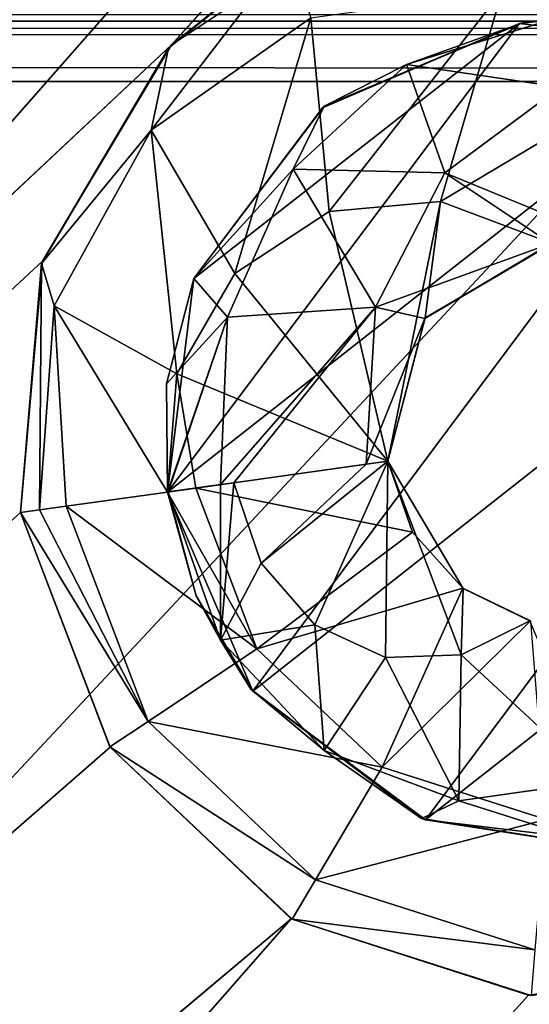
# Model space of a CAD drawing. Units: millimetres. Extents: x -25 to 402, y -125 to 130.
# Drawn here: x 191 to 193, y -11 to -8 of the extents above; entities that cross this region are included whole.
import ezdxf

# ---------------------------------------------------------------- set-up
doc = ezdxf.new("R2010")
doc.units = ezdxf.units.MM
doc.header["$LTSCALE"] = 65.185185
for name, color, linetype in [('10', 7, 'CONTINUOUS'), ('1072', 7, 'CONTINUOUS'), ('1165', 7, 'CONTINUOUS'), ('1318', 7, 'CONTINUOUS'), ('1391', 7, 'CONTINUOUS'), ('1551', 7, 'CONTINUOUS'), ('17', 7, 'CONTINUOUS'), ('277', 7, 'CONTINUOUS'), ('54', 7, 'CONTINUOUS'), ('697', 7, 'CONTINUOUS'), ('698', 7, 'CONTINUOUS'), ('699', 7, 'CONTINUOUS'), ('700', 7, 'CONTINUOUS'), ('701', 7, 'CONTINUOUS'), ('966', 7, 'CONTINUOUS')]:
    doc.layers.add(name, color=color, linetype=linetype)

msp = doc.modelspace()

# ---------------------------------------------------------------- linework, layer by layer
at = {"layer": '10', "color": 253, "linetype": 'Continuous', "true_color": 0x999999}
for points in [[(239.5, -8.0076, -14.2023), (3.7, -7.9771, -14.3502), (239.5, -7.4243, -16.1251), (239.5, -8.0076, -14.2023)], [(3.7, -8.2046, -12.2026), (3.7, -7.9771, -14.3502), (239.5, -8.2046, -12.2026), (3.7, -8.2046, -12.2026)], [(239.5, -8.2046, -12.2026), (3.7, -7.9771, -14.3502), (239.5, -8.0076, -14.2023), (239.5, -8.2046, -12.2026)]]:
    msp.add_3dface(points, dxfattribs=at)
at = {"layer": '1072', "color": 253, "linetype": 'Continuous', "true_color": 0x999999}
for points in [[(191.9771, -8.0817, -108.4026), (192.6809, -7.6174, -108.4026), (192.3703, -7.7666, -109.4173), (191.9771, -8.0817, -108.4026)], [(191.9666, -8.0922, -109.4173), (191.9771, -8.0817, -108.4026), (192.3703, -7.7666, -109.4173), (191.9666, -8.0922, -109.4173)], [(191.5394, -8.8185, -109.4173), (191.5422, -8.8106, -108.4026), (191.9666, -8.0922, -109.4173), (191.5394, -8.8185, -109.4173)], [(191.5422, -8.8106, -108.4026), (191.9771, -8.0817, -108.4026), (191.9666, -8.0922, -109.4173), (191.5422, -8.8106, -108.4026)], [(191.4685, -9.659, -108.4026), (191.5422, -8.8106, -108.4026), (191.4685, -9.659, -109.4173), (191.4685, -9.659, -108.4026)], [(191.4685, -9.659, -109.4173), (191.5422, -8.8106, -108.4026), (191.5394, -8.8185, -109.4173), (191.4685, -9.659, -109.4173)]]:
    msp.add_3dface(points, dxfattribs=at)
at = {"layer": '1165', "color": 253, "linetype": 'Continuous', "true_color": 0x999999}
for points in [[(193.8665, -8.0939, -108.4026), (193.1497, -8.009, -108.4026), (193.2503, -7.9981, -109.4173), (193.8665, -8.0939, -108.4026)], [(193.2503, -7.9981, -109.4173), (193.1497, -8.009, -108.4026), (193.1606, -8.0074, -109.4173), (193.2503, -7.9981, -109.4173)], [(193.1497, -8.009, -108.4026), (192.4864, -8.2932, -108.4026), (192.492, -8.2882, -109.4173), (193.1497, -8.009, -108.4026)], [(193.1606, -8.0074, -109.4173), (193.1497, -8.009, -108.4026), (192.492, -8.2882, -109.4173), (193.1606, -8.0074, -109.4173)], [(192.492, -8.2882, -109.4173), (192.0529, -8.8689, -108.4026), (192.0525, -8.8687, -109.4173), (192.492, -8.2882, -109.4173)], [(192.4864, -8.2932, -108.4026), (192.0529, -8.8689, -108.4026), (192.492, -8.2882, -109.4173), (192.4864, -8.2932, -108.4026)], [(192.0525, -8.8687, -109.4173), (191.9636, -9.5894, -108.4026), (191.9604, -9.2243, -109.4173), (192.0525, -8.8687, -109.4173)], [(192.0529, -8.8689, -108.4026), (191.9636, -9.5894, -108.4026), (192.0525, -8.8687, -109.4173), (192.0529, -8.8689, -108.4026)], [(191.9636, -9.5894, -108.4026), (191.9636, -9.5894, -109.4173), (191.9604, -9.2243, -109.4173), (191.9636, -9.5894, -108.4026)]]:
    msp.add_3dface(points, dxfattribs=at)
at = {"layer": '1318', "color": 253, "linetype": 'Continuous', "true_color": 0x999999}
for points in [[(192.8322, -9.0016, -111.2026), (193.2605, -8.7508, -111.2026), (192.8306, -9.0037, -110.6572), (192.8322, -9.0016, -111.2026)], [(193.2605, -8.7508, -111.2026), (193.2562, -8.7514, -110.6572), (192.8306, -9.0037, -110.6572), (193.2605, -8.7508, -111.2026)], [(192.7063, -9.485, -111.2026), (192.8322, -9.0016, -111.2026), (192.7063, -9.485, -110.6572), (192.7063, -9.485, -111.2026)], [(192.7063, -9.485, -110.6572), (192.8322, -9.0016, -111.2026), (192.8306, -9.0037, -110.6572), (192.7063, -9.485, -110.6572)]]:
    msp.add_3dface(points, dxfattribs=at)
at = {"layer": '1391', "color": 253, "linetype": 'Continuous', "true_color": 0x999999}
for points in [[(193.7139, -8.115, -110.7738), (193.0916, -7.8991, -110.5604), (194.0306, -7.7231, -110.0112), (193.7139, -8.115, -110.7738)], [(191.9666, -8.0922, -109.4173), (192.3703, -7.7666, -109.4173), (191.9085, -8.3687, -110.1101), (191.9666, -8.0922, -109.4173)], [(192.3703, -7.7666, -109.4173), (192.4473, -7.9896, -110.3235), (191.9085, -8.3687, -110.1101), (192.3703, -7.7666, -109.4173)], [(192.4473, -7.9896, -110.3235), (193.0916, -7.8991, -110.5604), (192.5087, -8.6436, -110.9465), (192.4473, -7.9896, -110.3235)], [(192.5087, -8.6436, -110.9465), (193.0916, -7.8991, -110.5604), (192.8839, -8.6093, -111.0834), (192.5087, -8.6436, -110.9465)], [(193.0916, -7.8991, -110.5604), (193.7139, -8.115, -110.7738), (192.8839, -8.6093, -111.0834), (193.0916, -7.8991, -110.5604)], [(191.9085, -8.3687, -110.1101), (192.4473, -7.9896, -110.3235), (192.1902, -8.8521, -110.821), (191.9085, -8.3687, -110.1101)], [(192.1902, -8.8521, -110.821), (192.4473, -7.9896, -110.3235), (192.5087, -8.6436, -110.9465), (192.1902, -8.8521, -110.821)], [(191.5394, -8.8185, -109.4173), (191.9666, -8.0922, -109.4173), (191.9085, -8.3687, -110.1101), (191.5394, -8.8185, -109.4173)], [(192.8839, -8.6093, -111.0834), (193.7139, -8.115, -110.7738), (193.2605, -8.7508, -111.2026), (192.8839, -8.6093, -111.0834)], [(191.5394, -8.8185, -109.4173), (191.9085, -8.3687, -110.1101), (191.5822, -8.9613, -109.9624), (191.5394, -8.8185, -109.4173)], [(191.5822, -8.9613, -109.9624), (191.9085, -8.3687, -110.1101), (191.9949, -9.191, -110.7335), (191.5822, -8.9613, -109.9624)], [(191.9949, -9.191, -110.7335), (191.9085, -8.3687, -110.1101), (192.1902, -8.8521, -110.821), (191.9949, -9.191, -110.7335)], [(192.5087, -8.6436, -110.9465), (192.8839, -8.6093, -111.0834), (192.7063, -9.485, -111.2026), (192.5087, -8.6436, -110.9465)], [(192.7063, -9.485, -111.2026), (192.8839, -8.6093, -111.0834), (192.8322, -9.0016, -111.2026), (192.7063, -9.485, -111.2026)], [(192.8839, -8.6093, -111.0834), (193.2605, -8.7508, -111.2026), (192.8322, -9.0016, -111.2026), (192.8839, -8.6093, -111.0834)], [(192.1902, -8.8521, -110.821), (192.5087, -8.6436, -110.9465), (192.7063, -9.485, -111.2026), (192.1902, -8.8521, -110.821)], [(191.4685, -9.659, -109.4173), (191.5394, -8.8185, -109.4173), (191.5327, -9.65, -109.9097), (191.4685, -9.659, -109.4173)], [(191.5394, -8.8185, -109.4173), (191.5822, -8.9613, -109.9624), (191.5327, -9.65, -109.9097), (191.5394, -8.8185, -109.4173)], [(191.9949, -9.191, -110.7335), (192.1902, -8.8521, -110.821), (192.7063, -9.485, -111.2026), (191.9949, -9.191, -110.7335)], [(191.5327, -9.65, -109.9097), (191.5822, -8.9613, -109.9624), (191.622, -9.6374, -110.1691), (191.5327, -9.65, -109.9097)], [(191.622, -9.6374, -110.1691), (191.5822, -8.9613, -109.9624), (191.9638, -9.5894, -110.7021), (191.622, -9.6374, -110.1691)], [(191.9638, -9.5894, -110.7021), (191.5822, -8.9613, -109.9624), (191.9949, -9.191, -110.7335), (191.9638, -9.5894, -110.7021)], [(191.9638, -9.5894, -110.7021), (191.9949, -9.191, -110.7335), (192.0587, -9.5761, -110.7992), (191.9638, -9.5894, -110.7021)], [(192.0587, -9.5761, -110.7992), (191.9949, -9.191, -110.7335), (192.7063, -9.485, -111.2026), (192.0587, -9.5761, -110.7992)]]:
    msp.add_3dface(points, dxfattribs=at)
at = {"layer": '1551', "color": 253, "linetype": 'Continuous', "true_color": 0x999999}
for points in [[(193.2503, -7.9981, -109.4173), (193.1606, -8.0074, -109.4173), (192.7697, -8.147, -109.6758), (193.2503, -7.9981, -109.4173)], [(193.2872, -8.2244, -110.1833), (193.2503, -7.9981, -109.4173), (192.7697, -8.147, -109.6758), (193.2872, -8.2244, -110.1833)], [(193.1606, -8.0074, -109.4173), (192.492, -8.2882, -109.4173), (192.7697, -8.147, -109.6758), (193.1606, -8.0074, -109.4173)], [(192.492, -8.2882, -109.4173), (192.3871, -8.5004, -109.9002), (192.7697, -8.147, -109.6758), (192.492, -8.2882, -109.4173)], [(192.3871, -8.5004, -109.9002), (192.8982, -8.5126, -110.4062), (192.7697, -8.147, -109.6758), (192.3871, -8.5004, -109.9002)], [(192.8982, -8.5126, -110.4062), (193.2872, -8.2244, -110.1833), (192.7697, -8.147, -109.6758), (192.8982, -8.5126, -110.4062)], [(192.8982, -8.5126, -110.4062), (193.5144, -8.7657, -110.6572), (193.2872, -8.2244, -110.1833), (192.8982, -8.5126, -110.4062)], [(192.492, -8.2882, -109.4173), (192.0525, -8.8687, -109.4173), (192.3871, -8.5004, -109.9002), (192.492, -8.2882, -109.4173)], [(192.0525, -8.8687, -109.4173), (192.1658, -9.0002, -110.0515), (192.3871, -8.5004, -109.9002), (192.0525, -8.8687, -109.4173)], [(192.1658, -9.0002, -110.0515), (192.6648, -8.9662, -110.5605), (192.3871, -8.5004, -109.9002), (192.1658, -9.0002, -110.0515)], [(192.6648, -8.9662, -110.5605), (192.8982, -8.5126, -110.4062), (192.3871, -8.5004, -109.9002), (192.6648, -8.9662, -110.5605)], [(192.6648, -8.9662, -110.5605), (193.2562, -8.7514, -110.6572), (192.8982, -8.5126, -110.4062), (192.6648, -8.9662, -110.5605)], [(193.2562, -8.7514, -110.6572), (193.5144, -8.7657, -110.6572), (192.8982, -8.5126, -110.4062), (193.2562, -8.7514, -110.6572)], [(192.8306, -9.0037, -110.6572), (193.2562, -8.7514, -110.6572), (192.6648, -8.9662, -110.5605), (192.8306, -9.0037, -110.6572)], [(192.0525, -8.8687, -109.4173), (191.9604, -9.2243, -109.4173), (192.1658, -9.0002, -110.0515), (192.0525, -8.8687, -109.4173)], [(192.1423, -9.5643, -110.1049), (192.6648, -8.9662, -110.5605), (192.1658, -9.0002, -110.0515), (192.1423, -9.5643, -110.1049)], [(192.1423, -9.5643, -110.1049), (192.187, -9.558, -110.1793), (192.6648, -8.9662, -110.5605), (192.1423, -9.5643, -110.1049)], [(192.187, -9.558, -110.1793), (192.6331, -9.4953, -110.6156), (192.6648, -8.9662, -110.5605), (192.187, -9.558, -110.1793)], [(192.6331, -9.4953, -110.6156), (192.8306, -9.0037, -110.6572), (192.6648, -8.9662, -110.5605), (192.6331, -9.4953, -110.6156)], [(191.9604, -9.2243, -109.4173), (191.9636, -9.5894, -109.4173), (192.1658, -9.0002, -110.0515), (191.9604, -9.2243, -109.4173)], [(191.9636, -9.5894, -109.4173), (191.9662, -9.5891, -109.5036), (192.1658, -9.0002, -110.0515), (191.9636, -9.5894, -109.4173)], [(191.9662, -9.5891, -109.5036), (192.1423, -9.5643, -110.1049), (192.1658, -9.0002, -110.0515), (191.9662, -9.5891, -109.5036)], [(192.6331, -9.4953, -110.6156), (192.7063, -9.485, -110.6572), (192.8306, -9.0037, -110.6572), (192.6331, -9.4953, -110.6156)]]:
    msp.add_3dface(points, dxfattribs=at)
at = {"layer": '17', "color": 253, "linetype": 'Continuous', "true_color": 0x999999}
for points in [[(3.7, -7.9784, -10.0621), (3.7, -8.2046, -12.2026), (239.5, -7.9806, -10.0715), (3.7, -7.9784, -10.0621)], [(3.7, -8.2046, -12.2026), (239.5, -8.0076, -10.203), (239.5, -7.9806, -10.0715), (3.7, -8.2046, -12.2026)], [(3.7, -8.2046, -12.2026), (239.5, -8.2046, -12.2026), (239.5, -8.0076, -10.203), (3.7, -8.2046, -12.2026)]]:
    msp.add_3dface(points, dxfattribs=at)
at = {"layer": '277', "color": 253, "linetype": 'Continuous', "true_color": 0x999999}
for points in [[(193.8665, -8.0939, -108.4026), (191.9636, -9.5894, -108.4026), (193.1497, -8.009, -108.4026), (193.8665, -8.0939, -108.4026)], [(193.1497, -8.009, -108.4026), (191.9636, -9.5894, -108.4026), (192.0529, -8.8689, -108.4026), (193.1497, -8.009, -108.4026)], [(192.4864, -8.2932, -108.4026), (193.1497, -8.009, -108.4026), (192.0529, -8.8689, -108.4026), (192.4864, -8.2932, -108.4026)], [(192.2511, -10.261, -108.4026), (191.9636, -9.5894, -108.4026), (193.8665, -8.0939, -108.4026), (192.2511, -10.261, -108.4026)], [(194.4488, -8.5282, -108.4026), (192.2511, -10.261, -108.4026), (193.8665, -8.0939, -108.4026), (194.4488, -8.5282, -108.4026)], [(192.8334, -10.6953, -108.4026), (192.2511, -10.261, -108.4026), (194.4488, -8.5282, -108.4026), (192.8334, -10.6953, -108.4026)], [(194.7363, -9.1997, -108.4026), (192.8334, -10.6953, -108.4026), (194.4488, -8.5282, -108.4026), (194.7363, -9.1997, -108.4026)], [(194.7363, -9.1997, -108.4026), (193.5502, -10.7801, -108.4026), (192.8334, -10.6953, -108.4026), (194.7363, -9.1997, -108.4026)]]:
    msp.add_3dface(points, dxfattribs=at)
at = {"layer": '54', "color": 253, "linetype": 'Continuous', "true_color": 0x999999}
for points in [[(289.1294, 125.2074, -108.4026), (153.7911, -25.241, -108.4026), (197.1482, 23.4341, -108.4026), (289.1294, 125.2074, -108.4026)], [(153.7911, -25.241, -108.4026), (289.1294, 125.2074, -108.4026), (269.7804, 101.8661, -108.4026), (153.7911, -25.241, -108.4026)], [(269.4406, 101.0972, -108.4026), (153.7911, -25.241, -108.4026), (269.7804, 101.8661, -108.4026), (269.4406, 101.0972, -108.4026)], [(253.6491, 83.2644, -108.4026), (153.7911, -25.241, -108.4026), (269.4406, 101.0972, -108.4026), (253.6491, 83.2644, -108.4026)], [(270.432, 82.9673, -108.4026), (158.0542, -39.8845, -108.4026), (270.0439, 83.7157, -108.4026), (270.432, 82.9673, -108.4026)], [(270.0439, 83.7157, -108.4026), (158.0542, -39.8845, -108.4026), (213.6024, 21.5119, -108.4026), (270.0439, 83.7157, -108.4026)], [(253.138, 82.5969, -108.4026), (153.7911, -25.241, -108.4026), (253.6491, 83.2644, -108.4026), (253.138, 82.5969, -108.4026)], [(271.1115, 82.4586, -108.4026), (158.0542, -39.8845, -108.4026), (270.432, 82.9673, -108.4026), (271.1115, 82.4586, -108.4026)], [(252.9655, 81.7742, -108.4026), (153.7911, -25.241, -108.4026), (253.138, 82.5969, -108.4026), (252.9655, 81.7742, -108.4026)], [(158.0542, -39.8845, -108.4026), (271.1115, 82.4586, -108.4026), (257.5985, 67.4242, -108.4026), (158.0542, -39.8845, -108.4026)], [(253.1665, 80.9526, -108.4026), (153.7911, -25.241, -108.4026), (252.9655, 81.7742, -108.4026), (253.1665, 80.9526, -108.4026)], [(253.7018, 80.3012, -108.4026), (153.7911, -25.241, -108.4026), (253.1665, 80.9526, -108.4026), (253.7018, 80.3012, -108.4026)], [(153.7911, -25.241, -108.4026), (253.7018, 80.3012, -108.4026), (228.7009, 51.774, -108.4026), (153.7911, -25.241, -108.4026)], [(257.0874, 66.7568, -108.4026), (158.0542, -39.8845, -108.4026), (257.5985, 67.4242, -108.4026), (257.0874, 66.7568, -108.4026)], [(256.9149, 65.9341, -108.4026), (158.0542, -39.8845, -108.4026), (257.0874, 66.7568, -108.4026), (256.9149, 65.9341, -108.4026)], [(273.7105, 66.7525, -108.4026), (274.3681, 66.2158, -108.4026), (183.5749, -32.7265, -108.4026), (273.7105, 66.7525, -108.4026)], [(230.3134, 19.1039, -108.4026), (273.7105, 66.7525, -108.4026), (183.5749, -32.7265, -108.4026), (230.3134, 19.1039, -108.4026)], [(274.3681, 66.2158, -108.4026), (261.6083, 51.3416, -108.4026), (183.5749, -32.7265, -108.4026), (274.3681, 66.2158, -108.4026)], [(257.1159, 65.1124, -108.4026), (158.0542, -39.8845, -108.4026), (256.9149, 65.9341, -108.4026), (257.1159, 65.1124, -108.4026)], [(191.9771, -8.0817, -108.4026), (158.0542, -39.8845, -108.4026), (257.1159, 65.1124, -108.4026), (191.9771, -8.0817, -108.4026)], [(257.6512, 64.4611, -108.4026), (191.9771, -8.0817, -108.4026), (257.1159, 65.1124, -108.4026), (257.6512, 64.4611, -108.4026)], [(192.6809, -7.6174, -108.4026), (191.9771, -8.0817, -108.4026), (257.6512, 64.4611, -108.4026), (192.6809, -7.6174, -108.4026)], [(194.397, 6.8323, -108.4026), (241.9858, 58.7457, -108.4026), (178.5445, -10.6418, -108.4026), (194.397, 6.8323, -108.4026)], [(241.9858, 58.7457, -108.4026), (210.8833, 24.1657, -108.4026), (178.5445, -10.6418, -108.4026), (241.9858, 58.7457, -108.4026)], [(151.3534, -10.1613, -108.4026), (150.8348, -2.5306, -108.4026), (209.9397, 55.3501, -108.4026), (151.3534, -10.1613, -108.4026)], [(209.9185, 54.5097, -108.4026), (151.3534, -10.1613, -108.4026), (209.9397, 55.3501, -108.4026), (209.9185, 54.5097, -108.4026)], [(210.2626, 53.7428, -108.4026), (151.3534, -10.1613, -108.4026), (209.9185, 54.5097, -108.4026), (210.2626, 53.7428, -108.4026)], [(210.9082, 53.1962, -108.4026), (151.3534, -10.1613, -108.4026), (210.2626, 53.7428, -108.4026), (210.9082, 53.1962, -108.4026)], [(151.3534, -10.1613, -108.4026), (210.9082, 53.1962, -108.4026), (201.0525, 42.171, -108.4026), (151.3534, -10.1613, -108.4026)], [(153.7911, -25.241, -108.4026), (228.7009, 51.774, -108.4026), (228.2235, 51.0745, -108.4026), (153.7911, -25.241, -108.4026)], [(261.0972, 50.6742, -108.4026), (164.0783, -53.8787, -108.4026), (261.6083, 51.3416, -108.4026), (261.0972, 50.6742, -108.4026)], [(261.6083, 51.3416, -108.4026), (164.0783, -53.8787, -108.4026), (183.5749, -32.7265, -108.4026), (261.6083, 51.3416, -108.4026)], [(228.0972, 50.2434, -108.4026), (153.7911, -25.241, -108.4026), (228.2235, 51.0745, -108.4026), (228.0972, 50.2434, -108.4026)], [(260.9247, 49.8515, -108.4026), (164.0783, -53.8787, -108.4026), (261.0972, 50.6742, -108.4026), (260.9247, 49.8515, -108.4026)], [(217.7806, 38.7597, -108.4026), (153.7911, -25.241, -108.4026), (228.0972, 50.2434, -108.4026), (217.7806, 38.7597, -108.4026)], [(164.0783, -53.8787, -108.4026), (260.9247, 49.8515, -108.4026), (208.5306, -8.592, -108.4026), (164.0783, -53.8787, -108.4026)], [(200.4941, 41.528, -108.4026), (151.3534, -10.1613, -108.4026), (201.0525, 42.171, -108.4026), (200.4941, 41.528, -108.4026)], [(151.3534, -10.1613, -108.4026), (200.4941, 41.528, -108.4026), (200.2733, 40.7105, -108.4026), (151.3534, -10.1613, -108.4026)], [(200.4273, 39.8841, -108.4026), (151.3534, -10.1613, -108.4026), (200.2733, 40.7105, -108.4026), (200.4273, 39.8841, -108.4026)], [(200.9233, 39.2054, -108.4026), (151.3534, -10.1613, -108.4026), (200.4273, 39.8841, -108.4026), (200.9233, 39.2054, -108.4026)], [(174.5977, 9.8807, -108.4026), (151.3534, -10.1613, -108.4026), (200.9233, 39.2054, -108.4026), (174.5977, 9.8807, -108.4026)], [(153.7911, -25.241, -108.4026), (217.7806, 38.7597, -108.4026), (191.1034, 8.7265, -108.4026), (153.7911, -25.241, -108.4026)], [(160.8512, -46.9761, -108.4026), (236.111, 32.0485, -108.4026), (180.3432, -30.7289, -108.4026), (160.8512, -46.9761, -108.4026)], [(236.111, 32.0485, -108.4026), (160.8512, -46.9761, -108.4026), (210.1054, 5.071, -108.4026), (236.111, 32.0485, -108.4026)], [(236.111, 32.0485, -108.4026), (227.7663, 21.9232, -108.4026), (180.3432, -30.7289, -108.4026), (236.111, 32.0485, -108.4026)], [(167.7357, -60.5947, -108.4026), (253.3558, 29.4288, -108.4026), (252.8215, 28.7718, -108.4026), (167.7357, -60.5947, -108.4026)], [(253.3558, 29.4288, -108.4026), (167.7357, -60.5947, -108.4026), (199.1231, -27.0674, -108.4026), (253.3558, 29.4288, -108.4026)], [(252.6261, 27.9542, -108.4026), (167.7357, -60.5947, -108.4026), (252.8215, 28.7718, -108.4026), (252.6261, 27.9542, -108.4026)], [(244.626, 19.0026, -108.4026), (167.7357, -60.5947, -108.4026), (252.6261, 27.9542, -108.4026), (244.626, 19.0026, -108.4026)], [(178.5445, -10.6418, -108.4026), (210.8833, 24.1657, -108.4026), (178.8464, -11.4329, -108.4026), (178.5445, -10.6418, -108.4026)], [(210.8833, 24.1657, -108.4026), (210.44, 23.4385, -108.4026), (178.8464, -11.4329, -108.4026), (210.8833, 24.1657, -108.4026)], [(152.338, -17.7353, -108.4026), (177.3144, 7.364, -108.4026), (194.1844, 23.6046, -108.4026), (152.338, -17.7353, -108.4026)], [(194.8106, 23.0439, -108.4026), (152.338, -17.7353, -108.4026), (194.1844, 23.6046, -108.4026), (194.8106, 23.0439, -108.4026)], [(153.7911, -25.241, -108.4026), (152.338, -17.7353, -108.4026), (197.1482, 23.4341, -108.4026), (153.7911, -25.241, -108.4026)], [(197.1482, 23.4341, -108.4026), (152.338, -17.7353, -108.4026), (196.4545, 22.945, -108.4026), (197.1482, 23.4341, -108.4026)], [(210.44, 23.4385, -108.4026), (210.3586, 22.5956, -108.4026), (178.7727, -12.2814, -108.4026), (210.44, 23.4385, -108.4026)], [(178.8464, -11.4329, -108.4026), (210.44, 23.4385, -108.4026), (178.7727, -12.2814, -108.4026), (178.8464, -11.4329, -108.4026)], [(195.6227, 22.8072, -108.4026), (152.338, -17.7353, -108.4026), (194.8106, 23.0439, -108.4026), (195.6227, 22.8072, -108.4026)], [(196.4545, 22.945, -108.4026), (152.338, -17.7353, -108.4026), (195.6227, 22.8072, -108.4026), (196.4545, 22.945, -108.4026)], [(210.3586, 22.5956, -108.4026), (210.6483, 21.8065, -108.4026), (178.3378, -13.0103, -108.4026), (210.3586, 22.5956, -108.4026)], [(178.7727, -12.2814, -108.4026), (210.3586, 22.5956, -108.4026), (178.3378, -13.0103, -108.4026), (178.7727, -12.2814, -108.4026)], [(180.3432, -30.7289, -108.4026), (227.7663, 21.9232, -108.4026), (180.9351, -30.1285, -108.4026), (180.3432, -30.7289, -108.4026)], [(227.7663, 21.9232, -108.4026), (227.2782, 21.2253, -108.4026), (180.9351, -30.1285, -108.4026), (227.7663, 21.9232, -108.4026)], [(210.6483, 21.8065, -108.4026), (211.2505, 21.22, -108.4026), (178.3378, -13.0103, -108.4026), (210.6483, 21.8065, -108.4026)], [(213.6024, 21.5119, -108.4026), (158.0542, -39.8845, -108.4026), (212.8888, 21.0524, -108.4026), (213.6024, 21.5119, -108.4026)], [(211.2505, 21.22, -108.4026), (212.052, 20.9495, -108.4026), (178.3378, -13.0103, -108.4026), (211.2505, 21.22, -108.4026)], [(180.9351, -30.1285, -108.4026), (227.2782, 21.2253, -108.4026), (181.7312, -29.8427, -108.4026), (180.9351, -30.1285, -108.4026)], [(227.2782, 21.2253, -108.4026), (227.1441, 20.3892, -108.4026), (181.7312, -29.8427, -108.4026), (227.2782, 21.2253, -108.4026)], [(212.8888, 21.0524, -108.4026), (158.0542, -39.8845, -108.4026), (178.3378, -13.0103, -108.4026), (212.8888, 21.0524, -108.4026)], [(212.052, 20.9495, -108.4026), (212.8888, 21.0524, -108.4026), (178.3378, -13.0103, -108.4026), (212.052, 20.9495, -108.4026)], [(181.7312, -29.8427, -108.4026), (227.1441, 20.3892, -108.4026), (182.5675, -29.9282, -108.4026), (181.7312, -29.8427, -108.4026)], [(227.1441, 20.3892, -108.4026), (227.3836, 19.5834, -108.4026), (182.5675, -29.9282, -108.4026), (227.1441, 20.3892, -108.4026)], [(182.5675, -29.9282, -108.4026), (227.3836, 19.5834, -108.4026), (183.2847, -30.3667, -108.4026), (182.5675, -29.9282, -108.4026)], [(227.3836, 19.5834, -108.4026), (227.9478, 18.9602, -108.4026), (183.2847, -30.3667, -108.4026), (227.3836, 19.5834, -108.4026)], [(229.5723, 18.6901, -108.4026), (230.3134, 19.1039, -108.4026), (183.5749, -32.7265, -108.4026), (229.5723, 18.6901, -108.4026)], [(244.0676, 18.3596, -108.4026), (167.7357, -60.5947, -108.4026), (244.626, 19.0026, -108.4026), (244.0676, 18.3596, -108.4026)], [(183.2847, -30.3667, -108.4026), (227.9478, 18.9602, -108.4026), (183.7445, -31.0779, -108.4026), (183.2847, -30.3667, -108.4026)], [(227.9478, 18.9602, -108.4026), (228.7307, 18.64, -108.4026), (183.7445, -31.0779, -108.4026), (227.9478, 18.9602, -108.4026)], [(183.8487, -31.9231, -108.4026), (229.5723, 18.6901, -108.4026), (183.5749, -32.7265, -108.4026), (183.8487, -31.9231, -108.4026)], [(228.7307, 18.64, -108.4026), (229.5723, 18.6901, -108.4026), (183.8487, -31.9231, -108.4026), (228.7307, 18.64, -108.4026)], [(183.7445, -31.0779, -108.4026), (228.7307, 18.64, -108.4026), (183.8487, -31.9231, -108.4026), (183.7445, -31.0779, -108.4026)], [(167.7357, -60.5947, -108.4026), (244.0676, 18.3596, -108.4026), (243.8468, 17.5421, -108.4026), (167.7357, -60.5947, -108.4026)], [(244.0008, 16.7156, -108.4026), (167.7357, -60.5947, -108.4026), (243.8468, 17.5421, -108.4026), (244.0008, 16.7156, -108.4026)], [(244.4968, 16.0369, -108.4026), (167.7357, -60.5947, -108.4026), (244.0008, 16.7156, -108.4026), (244.4968, 16.0369, -108.4026)], [(245.2419, 15.6366, -108.4026), (167.7357, -60.5947, -108.4026), (244.4968, 16.0369, -108.4026), (245.2419, 15.6366, -108.4026)], [(246.8644, 15.9326, -108.4026), (171.7913, -67.0586, -108.4026), (246.0841, 15.5985, -108.4026), (246.8644, 15.9326, -108.4026)], [(171.7913, -67.0586, -108.4026), (246.8644, 15.9326, -108.4026), (225.4118, -8.7191, -108.4026), (171.7913, -67.0586, -108.4026)], [(246.0841, 15.5985, -108.4026), (167.7357, -60.5947, -108.4026), (245.2419, 15.6366, -108.4026), (246.0841, 15.5985, -108.4026)], [(171.7913, -67.0586, -108.4026), (167.7357, -60.5947, -108.4026), (246.0841, 15.5985, -108.4026), (171.7913, -67.0586, -108.4026)], [(193.8201, 6.2098, -108.4026), (194.397, 6.8323, -108.4026), (178.5445, -10.6418, -108.4026), (193.8201, 6.2098, -108.4026)], [(191.4625, 6.383, -108.4026), (192.1917, 5.9647, -108.4026), (177.134, -9.8062, -108.4026), (191.4625, 6.383, -108.4026)], [(193.0352, 5.902, -108.4026), (193.8201, 6.2098, -108.4026), (178.5445, -10.6418, -108.4026), (193.0352, 5.902, -108.4026)], [(177.134, -9.8062, -108.4026), (192.1917, 5.9647, -108.4026), (177.9342, -10.0637, -108.4026), (177.134, -9.8062, -108.4026)], [(192.1917, 5.9647, -108.4026), (193.0352, 5.902, -108.4026), (177.9342, -10.0637, -108.4026), (192.1917, 5.9647, -108.4026)], [(177.9342, -10.0637, -108.4026), (193.0352, 5.902, -108.4026), (178.5445, -10.6418, -108.4026), (177.9342, -10.0637, -108.4026)], [(210.1054, 5.071, -108.4026), (160.8512, -46.9761, -108.4026), (209.3205, 4.7632, -108.4026), (210.1054, 5.071, -108.4026)], [(160.8512, -46.9761, -108.4026), (194.7228, -10.7075, -108.4026), (209.3205, 4.7632, -108.4026), (160.8512, -46.9761, -108.4026)], [(191.5422, -8.8106, -108.4026), (158.0542, -39.8845, -108.4026), (191.9771, -8.0817, -108.4026), (191.5422, -8.8106, -108.4026)], [(241.9914, -8.9945, -108.4026), (176.2506, -73.2779, -108.4026), (242.2653, -8.1911, -108.4026), (241.9914, -8.9945, -108.4026)], [(242.2653, -8.1911, -108.4026), (176.2506, -73.2779, -108.4026), (206.3745, -42.8653, -108.4026), (242.2653, -8.1911, -108.4026)], [(208.1267, -9.3385, -108.4026), (164.0783, -53.8787, -108.4026), (208.5306, -8.592, -108.4026), (208.1267, -9.3385, -108.4026)], [(225.0555, -9.4895, -108.4026), (171.7913, -67.0586, -108.4026), (225.4118, -8.7191, -108.4026), (225.0555, -9.4895, -108.4026)], [(191.4685, -9.659, -108.4026), (158.0542, -39.8845, -108.4026), (191.5422, -8.8106, -108.4026), (191.4685, -9.659, -108.4026)], [(242.0957, -9.8398, -108.4026), (176.2506, -73.2779, -108.4026), (241.9914, -8.9945, -108.4026), (242.0957, -9.8398, -108.4026)], [(208.0885, -10.1892, -108.4026), (164.0783, -53.8787, -108.4026), (208.1267, -9.3385, -108.4026), (208.0885, -10.1892, -108.4026)], [(171.7913, -67.0586, -108.4026), (225.0555, -9.4895, -108.4026), (189.6745, -48.9306, -108.4026), (171.7913, -67.0586, -108.4026)], [(225.0555, -9.4895, -108.4026), (225.0709, -10.341, -108.4026), (189.6745, -48.9306, -108.4026), (225.0555, -9.4895, -108.4026)], [(158.0542, -39.8845, -108.4026), (191.4685, -9.659, -108.4026), (191.7704, -10.4502, -108.4026), (158.0542, -39.8845, -108.4026)], [(176.2506, -73.2779, -108.4026), (242.0957, -9.8398, -108.4026), (242.5555, -10.5509, -108.4026), (176.2506, -73.2779, -108.4026)], [(164.0783, -53.8787, -108.4026), (208.0885, -10.1892, -108.4026), (208.4233, -10.9671, -108.4026), (164.0783, -53.8787, -108.4026)], [(189.6745, -48.9306, -108.4026), (225.0709, -10.341, -108.4026), (190.3938, -48.4855, -108.4026), (189.6745, -48.9306, -108.4026)], [(190.3938, -48.4855, -108.4026), (225.0709, -10.341, -108.4026), (191.2296, -48.3953, -108.4026), (190.3938, -48.4855, -108.4026)], [(225.0709, -10.341, -108.4026), (225.4538, -11.0962, -108.4026), (191.2296, -48.3953, -108.4026), (225.0709, -10.341, -108.4026)], [(192.3807, -11.0283, -108.4026), (158.0542, -39.8845, -108.4026), (191.7704, -10.4502, -108.4026), (192.3807, -11.0283, -108.4026)], [(176.2506, -73.2779, -108.4026), (242.5555, -10.5509, -108.4026), (231.6072, -22.7282, -108.4026), (176.2506, -73.2779, -108.4026)], [(194.7228, -10.7075, -108.4026), (160.8512, -46.9761, -108.4026), (194.0191, -11.1717, -108.4026), (194.7228, -10.7075, -108.4026)], [(195.8914, -25.0698, -108.4026), (164.0783, -53.8787, -108.4026), (208.4233, -10.9671, -108.4026), (195.8914, -25.0698, -108.4026)], [(160.8512, -46.9761, -108.4026), (158.0542, -39.8845, -108.4026), (192.3807, -11.0283, -108.4026), (160.8512, -46.9761, -108.4026)], [(193.1809, -11.2858, -108.4026), (160.8512, -46.9761, -108.4026), (192.3807, -11.0283, -108.4026), (193.1809, -11.2858, -108.4026)], [(191.2296, -48.3953, -108.4026), (225.4538, -11.0962, -108.4026), (213.796, -24.078, -108.4026), (191.2296, -48.3953, -108.4026)], [(194.0191, -11.1717, -108.4026), (160.8512, -46.9761, -108.4026), (193.1809, -11.2858, -108.4026), (194.0191, -11.1717, -108.4026)]]:
    msp.add_3dface(points, dxfattribs=at)
at = {"layer": '697', "color": 253, "linetype": 'Continuous', "true_color": 0x999999}
for points in [[(191.7704, -10.4502, -108.4026), (191.4685, -9.659, -108.4026), (191.7695, -10.4492, -109.4173), (191.7704, -10.4502, -108.4026)], [(191.7695, -10.4492, -109.4173), (191.4685, -9.659, -108.4026), (191.4685, -9.659, -109.4173), (191.7695, -10.4492, -109.4173)], [(192.3836, -11.0305, -109.4173), (191.7704, -10.4502, -108.4026), (191.7695, -10.4492, -109.4173), (192.3836, -11.0305, -109.4173)], [(192.3807, -11.0283, -108.4026), (191.7704, -10.4502, -108.4026), (192.3836, -11.0305, -109.4173), (192.3807, -11.0283, -108.4026)], [(193.1809, -11.2858, -108.4026), (192.3807, -11.0283, -108.4026), (192.3836, -11.0305, -109.4173), (193.1809, -11.2858, -108.4026)], [(193.1891, -11.2878, -109.4173), (193.1809, -11.2858, -108.4026), (192.3836, -11.0305, -109.4173), (193.1891, -11.2878, -109.4173)], [(194.0191, -11.1717, -108.4026), (193.1809, -11.2858, -108.4026), (193.1891, -11.2878, -109.4173), (194.0191, -11.1717, -108.4026)]]:
    msp.add_3dface(points, dxfattribs=at)
at = {"layer": '698', "color": 253, "linetype": 'Continuous', "true_color": 0x999999}
for points in [[(192.0587, -9.5761, -110.7992), (192.7063, -9.485, -111.2026), (192.7899, -9.7245, -111.2026), (192.0587, -9.5761, -110.7992)], [(191.622, -9.6374, -110.1691), (191.9638, -9.5894, -110.7021), (192.2653, -10.1183, -110.7992), (191.622, -9.6374, -110.1691)], [(191.9638, -9.5894, -110.7021), (192.0587, -9.5761, -110.7992), (192.2653, -10.1183, -110.7992), (191.9638, -9.5894, -110.7021)], [(192.2653, -10.1183, -110.7992), (192.0587, -9.5761, -110.7992), (192.7899, -9.7245, -111.2026), (192.2653, -10.1183, -110.7992)], [(191.4685, -9.659, -109.4173), (191.5327, -9.65, -109.9097), (191.8985, -10.3631, -110.1691), (191.4685, -9.659, -109.4173)], [(191.7695, -10.4492, -109.4173), (191.4685, -9.659, -109.4173), (191.8985, -10.3631, -110.1691), (191.7695, -10.4492, -109.4173)], [(191.5327, -9.65, -109.9097), (191.622, -9.6374, -110.1691), (191.8985, -10.3631, -110.1691), (191.5327, -9.65, -109.9097)], [(191.622, -9.6374, -110.1691), (192.2653, -10.1183, -110.7992), (191.8985, -10.3631, -110.1691), (191.622, -9.6374, -110.1691)], [(192.9588, -9.9137, -111.2026), (192.2653, -10.1183, -110.7992), (192.7899, -9.7245, -111.2026), (192.9588, -9.9137, -111.2026)], [(192.6868, -10.5173, -110.7992), (192.2653, -10.1183, -110.7992), (192.9588, -9.9137, -111.2026), (192.6868, -10.5173, -110.7992)], [(193.1872, -10.0239, -111.2026), (192.6868, -10.5173, -110.7992), (192.9588, -9.9137, -111.2026), (193.1872, -10.0239, -111.2026)], [(193.2396, -10.6938, -110.7992), (192.6868, -10.5173, -110.7992), (193.1872, -10.0239, -111.2026), (193.2396, -10.6938, -110.7992)], [(192.2653, -10.1183, -110.7992), (192.6868, -10.5173, -110.7992), (191.8985, -10.3631, -110.1691), (192.2653, -10.1183, -110.7992)], [(192.4625, -10.897, -110.1691), (191.7695, -10.4492, -109.4173), (191.8985, -10.3631, -110.1691), (192.4625, -10.897, -110.1691)], [(192.6868, -10.5173, -110.7992), (192.4625, -10.897, -110.1691), (191.8985, -10.3631, -110.1691), (192.6868, -10.5173, -110.7992)], [(192.3836, -11.0305, -109.4173), (191.7695, -10.4492, -109.4173), (192.4625, -10.897, -110.1691), (192.3836, -11.0305, -109.4173)], [(192.6868, -10.5173, -110.7992), (193.2396, -10.6938, -110.7992), (192.4625, -10.897, -110.1691), (192.6868, -10.5173, -110.7992)], [(193.2396, -10.6938, -110.7992), (193.2022, -11.1333, -110.1691), (192.4625, -10.897, -110.1691), (193.2396, -10.6938, -110.7992)], [(193.2022, -11.1333, -110.1691), (192.3836, -11.0305, -109.4173), (192.4625, -10.897, -110.1691), (193.2022, -11.1333, -110.1691)], [(193.1891, -11.2878, -109.4173), (192.3836, -11.0305, -109.4173), (193.2022, -11.1333, -110.1691), (193.1891, -11.2878, -109.4173)]]:
    msp.add_3dface(points, dxfattribs=at)
at = {"layer": '699', "color": 253, "linetype": 'Continuous', "true_color": 0x999999}
for points in [[(192.7899, -9.7245, -111.2026), (192.7063, -9.485, -111.2026), (192.9607, -9.9151, -110.6572), (192.7899, -9.7245, -111.2026)], [(192.9607, -9.9151, -110.6572), (192.7063, -9.485, -111.2026), (192.7063, -9.485, -110.6572), (192.9607, -9.9151, -110.6572)], [(192.9588, -9.9137, -111.2026), (192.7899, -9.7245, -111.2026), (192.9607, -9.9151, -110.6572), (192.9588, -9.9137, -111.2026)], [(193.1872, -10.0239, -111.2026), (192.9588, -9.9137, -111.2026), (193.1853, -10.0234, -110.6572), (193.1872, -10.0239, -111.2026)], [(193.1853, -10.0234, -110.6572), (192.9588, -9.9137, -111.2026), (192.9607, -9.9151, -110.6572), (193.1853, -10.0234, -110.6572)]]:
    msp.add_3dface(points, dxfattribs=at)
at = {"layer": '700', "color": 253, "linetype": 'Continuous', "true_color": 0x999999}
for points in [[(192.187, -9.558, -110.1793), (192.2788, -9.8288, -110.2072), (192.6331, -9.4953, -110.6156), (192.187, -9.558, -110.1793)], [(192.7063, -9.485, -110.6572), (192.2788, -9.8288, -110.2072), (192.4599, -10.0373, -110.2861), (192.7063, -9.485, -110.6572)], [(192.2788, -9.8288, -110.2072), (192.7063, -9.485, -110.6572), (192.6331, -9.4953, -110.6156), (192.2788, -9.8288, -110.2072)], [(192.7063, -9.485, -110.6572), (192.4599, -10.0373, -110.2861), (192.6987, -10.147, -110.402), (192.7063, -9.485, -110.6572)], [(192.7063, -9.485, -110.6572), (192.6987, -10.147, -110.402), (192.9533, -10.1388, -110.5348), (192.7063, -9.485, -110.6572)], [(192.9607, -9.9151, -110.6572), (192.7063, -9.485, -110.6572), (192.9533, -10.1388, -110.5348), (192.9607, -9.9151, -110.6572)], [(192.1423, -9.5643, -110.1049), (192.1426, -10.089, -109.5586), (192.187, -9.558, -110.1793), (192.1423, -9.5643, -110.1049)], [(192.187, -9.558, -110.1793), (192.1426, -10.089, -109.5586), (192.2788, -9.8288, -110.2072), (192.187, -9.558, -110.1793)], [(191.9662, -9.5891, -109.5036), (191.9636, -9.5894, -109.4173), (192.0605, -9.9398, -109.4173), (191.9662, -9.5891, -109.5036)], [(191.9662, -9.5891, -109.5036), (192.1426, -10.089, -109.5586), (192.1423, -9.5643, -110.1049), (191.9662, -9.5891, -109.5036)], [(192.1426, -10.089, -109.5586), (191.9662, -9.5891, -109.5036), (192.0605, -9.9398, -109.4173), (192.1426, -10.089, -109.5586)], [(192.2788, -9.8288, -110.2072), (192.1426, -10.089, -109.5586), (192.4599, -10.0373, -110.2861), (192.2788, -9.8288, -110.2072)], [(193.1853, -10.0234, -110.6572), (192.9607, -9.9151, -110.6572), (192.9533, -10.1388, -110.5348), (193.1853, -10.0234, -110.6572)], [(192.2448, -10.254, -109.4173), (192.1426, -10.089, -109.5586), (192.0605, -9.9398, -109.4173), (192.2448, -10.254, -109.4173)], [(193.4128, -10.5647, -110.1833), (193.1853, -10.0234, -110.6572), (192.9533, -10.1388, -110.5348), (193.4128, -10.5647, -110.1833)], [(192.1426, -10.089, -109.5586), (192.492, -10.4606, -109.7129), (192.4599, -10.0373, -110.2861), (192.1426, -10.089, -109.5586)], [(192.4599, -10.0373, -110.2861), (192.492, -10.4606, -109.7129), (192.6987, -10.147, -110.402), (192.4599, -10.0373, -110.2861)], [(192.492, -10.4606, -109.7129), (192.1426, -10.089, -109.5586), (192.2448, -10.254, -109.4173), (192.492, -10.4606, -109.7129)], [(192.492, -10.4606, -109.7129), (192.9453, -10.6304, -109.9358), (192.6987, -10.147, -110.402), (192.492, -10.4606, -109.7129)], [(192.6987, -10.147, -110.402), (192.9453, -10.6304, -109.9358), (192.9533, -10.1388, -110.5348), (192.6987, -10.147, -110.402)], [(192.9453, -10.6304, -109.9358), (193.4128, -10.5647, -110.1833), (192.9533, -10.1388, -110.5348), (192.9453, -10.6304, -109.9358)], [(192.8201, -10.6905, -109.4173), (192.492, -10.4606, -109.7129), (192.2448, -10.254, -109.4173), (192.8201, -10.6905, -109.4173)], [(192.9453, -10.6304, -109.9358), (192.492, -10.4606, -109.7129), (192.8201, -10.6905, -109.4173), (192.9453, -10.6304, -109.9358)], [(193.4128, -10.5647, -110.1833), (192.9453, -10.6304, -109.9358), (193.4496, -10.791, -109.4173), (193.4128, -10.5647, -110.1833)], [(193.4496, -10.791, -109.4173), (192.9453, -10.6304, -109.9358), (192.8201, -10.6905, -109.4173), (193.4496, -10.791, -109.4173)]]:
    msp.add_3dface(points, dxfattribs=at)
at = {"layer": '701', "color": 253, "linetype": 'Continuous', "true_color": 0x999999}
for points in [[(192.0605, -9.9398, -109.4173), (191.9636, -9.5894, -109.4173), (192.2511, -10.261, -108.4026), (192.0605, -9.9398, -109.4173)], [(192.2511, -10.261, -108.4026), (191.9636, -9.5894, -109.4173), (191.9636, -9.5894, -108.4026), (192.2511, -10.261, -108.4026)], [(192.2448, -10.254, -109.4173), (192.0605, -9.9398, -109.4173), (192.2511, -10.261, -108.4026), (192.2448, -10.254, -109.4173)], [(192.8201, -10.6905, -109.4173), (192.2448, -10.254, -109.4173), (192.2511, -10.261, -108.4026), (192.8201, -10.6905, -109.4173)], [(192.8334, -10.6953, -108.4026), (192.8201, -10.6905, -109.4173), (192.2511, -10.261, -108.4026), (192.8334, -10.6953, -108.4026)], [(193.4496, -10.791, -109.4173), (192.8201, -10.6905, -109.4173), (192.8334, -10.6953, -108.4026), (193.4496, -10.791, -109.4173)], [(193.5502, -10.7801, -108.4026), (193.4496, -10.791, -109.4173), (192.8334, -10.6953, -108.4026), (193.5502, -10.7801, -108.4026)]]:
    msp.add_3dface(points, dxfattribs=at)
at = {"layer": '966', "color": 253, "linetype": 'Continuous', "true_color": 0x999999}
for points in [[(152.3303, -23.2141, -89.4026), (154.1168, -30.7048, -89.4026), (291.5223, 125.9134, -89.4026), (152.3303, -23.2141, -89.4026)], [(152.3303, -23.2141, -89.4026), (291.5223, 125.9134, -89.4026), (275.8691, 110.1542, -89.4026), (152.3303, -23.2141, -89.4026)], [(291.5223, 125.9134, -89.4026), (154.1168, -30.7048, -89.4026), (299.1211, 124.6464, -89.4026), (291.5223, 125.9134, -89.4026)], [(154.1168, -30.7048, -89.4026), (156.356, -38.0527, -89.4026), (299.1211, 124.6464, -89.4026), (154.1168, -30.7048, -89.4026)], [(299.1211, 124.6464, -89.4026), (156.356, -38.0527, -89.4026), (306.603, 122.919, -89.4026), (299.1211, 124.6464, -89.4026)], [(156.356, -38.0527, -89.4026), (159.0463, -45.2592, -89.4026), (306.603, 122.919, -89.4026), (156.356, -38.0527, -89.4026)], [(306.603, 122.919, -89.4026), (159.0463, -45.2592, -89.4026), (313.9704, 120.7333, -89.4026), (306.603, 122.919, -89.4026)], [(159.0463, -45.2592, -89.4026), (162.1763, -52.2854, -89.4026), (313.9704, 120.7333, -89.4026), (159.0463, -45.2592, -89.4026)], [(313.9704, 120.7333, -89.4026), (162.1763, -52.2854, -89.4026), (321.1856, 118.0992, -89.4026), (313.9704, 120.7333, -89.4026)], [(162.1763, -52.2854, -89.4026), (165.7459, -59.1342, -89.4026), (321.1856, 118.0992, -89.4026), (162.1763, -52.2854, -89.4026)], [(321.1856, 118.0992, -89.4026), (165.7459, -59.1342, -89.4026), (328.2511, 115.0166, -89.4026), (321.1856, 118.0992, -89.4026)], [(165.7459, -59.1342, -89.4026), (169.724, -65.7364, -89.4026), (328.2511, 115.0166, -89.4026), (165.7459, -59.1342, -89.4026)], [(328.2511, 115.0166, -89.4026), (169.724, -65.7364, -89.4026), (335.0985, 111.5119, -89.4026), (328.2511, 115.0166, -89.4026)], [(169.724, -65.7364, -89.4026), (174.1163, -72.1001, -89.4026), (335.0985, 111.5119, -89.4026), (169.724, -65.7364, -89.4026)], [(335.0985, 111.5119, -89.4026), (174.1163, -72.1001, -89.4026), (341.7361, 107.5803, -89.4026), (335.0985, 111.5119, -89.4026)], [(167.009, -6.5808, -89.4026), (152.3303, -23.2141, -89.4026), (275.8691, 110.1542, -89.4026), (167.009, -6.5808, -89.4026)], [(174.1163, -72.1001, -89.4026), (178.8808, -78.1673, -89.4026), (341.7361, 107.5803, -89.4026), (174.1163, -72.1001, -89.4026)], [(341.7361, 107.5803, -89.4026), (178.8808, -78.1673, -89.4026), (261.779, 12.2422, -89.4026), (341.7361, 107.5803, -89.4026)], [(261.779, 12.2422, -89.4026), (178.8808, -78.1673, -89.4026), (260.2777, 9.9697, -89.4026), (261.779, 12.2422, -89.4026)], [(260.2777, 9.9697, -89.4026), (178.8808, -78.1673, -89.4026), (259.1682, 7.4717, -89.4026), (260.2777, 9.9697, -89.4026)], [(178.8808, -78.1673, -89.4026), (184.0061, -83.9213, -89.4026), (259.1682, 7.4717, -89.4026), (178.8808, -78.1673, -89.4026)], [(259.1682, 7.4717, -89.4026), (184.0061, -83.9213, -89.4026), (258.4886, 4.8329, -89.4026), (259.1682, 7.4717, -89.4026)], [(258.4886, 4.8329, -89.4026), (184.0061, -83.9213, -89.4026), (258.2501, 2.1318, -89.4026), (258.4886, 4.8329, -89.4026)], [(258.2501, 2.1318, -89.4026), (184.0061, -83.9213, -89.4026), (258.4582, -0.5661, -89.4026), (258.2501, 2.1318, -89.4026)], [(258.4582, -0.5661, -89.4026), (184.0061, -83.9213, -89.4026), (259.1105, -3.212, -89.4026), (258.4582, -0.5661, -89.4026)], [(184.0061, -83.9213, -89.4026), (192.6376, -75.3477, -89.4026), (259.1105, -3.212, -89.4026), (184.0061, -83.9213, -89.4026)], [(192.6376, -75.3477, -89.4026), (194.1014, -74.3802, -89.4026), (259.1105, -3.212, -89.4026), (192.6376, -75.3477, -89.4026)]]:
    msp.add_3dface(points, dxfattribs=at)

doc.saveas('drawing.dxf')
